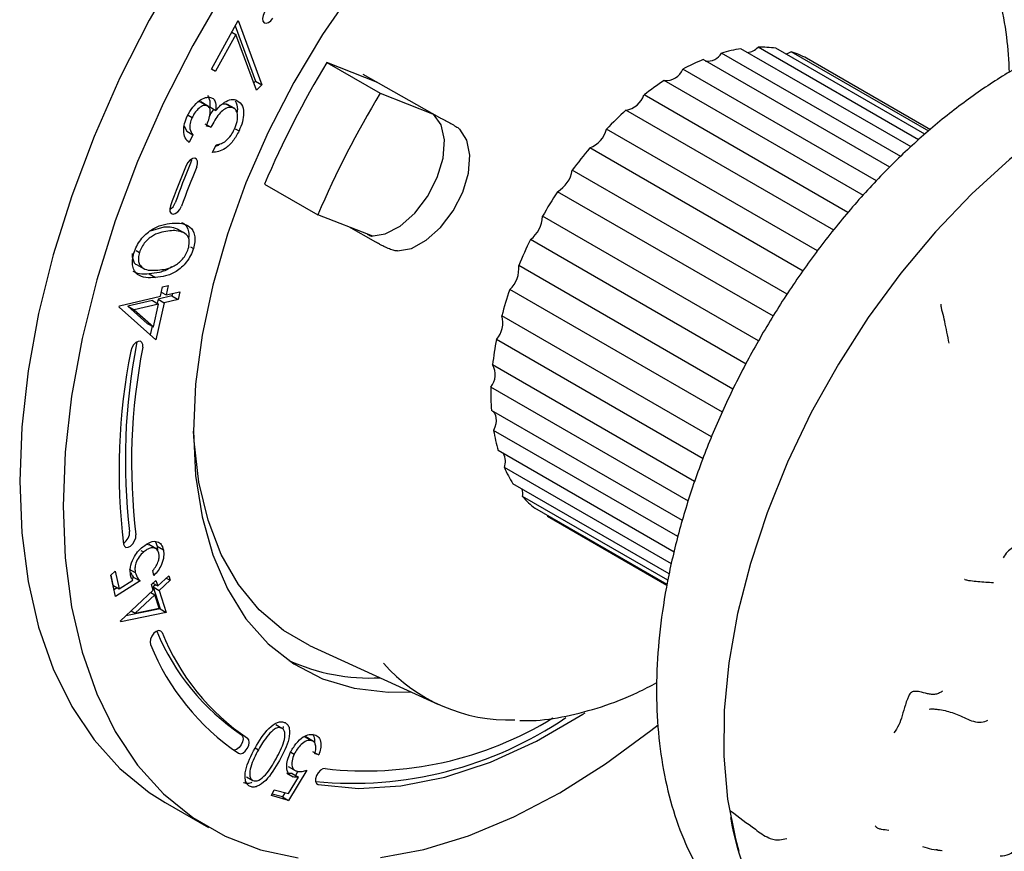
# Model space of a CAD drawing. Units: millimetres. Extents: x 12 to 939, y 17 to 989.
# Drawn here: x 280 to 336, y 713 to 760 of the extents above; entities that cross this region are included whole.
import ezdxf

# ---------------------------------------------------------------- set-up
doc = ezdxf.new("R2010")
doc.units = ezdxf.units.MM

msp = doc.modelspace()

# ---------------------------------------------------------------- linework, layer by layer
at = {"color": 7, "linetype": 'Continuous', "lineweight": 25}
for p, q in [((290.988, 757.669), (292.514, 760.434)), ((292.347, 760.132), (293.51, 756.978)), ((292.514, 760.434), (293.863, 756.774)), ((292.385, 759.635), (291.232, 757.547)), ((292.149, 759.772), (292.385, 759.635)), ((293.557, 756.471), (292.385, 759.635)), ((330.838, 753.235), (321.147, 758.829)), ((331.261, 753.642), (322.124, 758.917)), ((331.631, 753.953), (323.139, 758.855)), ((329.627, 752.072), (318.996, 758.209)), ((330.258, 752.678), (320.037, 758.578)), ((331.847, 754.132), (324.009, 758.657)), ((331.943, 754.212), (324.886, 758.286)), ((291.232, 757.547), (290.988, 757.669)), ((290.995, 757.683), (291.232, 757.547)), ((297.561, 758.042), (300.602, 756.287)), ((300.452, 756.91), (297.561, 758.042)), ((328.868, 751.29), (317.84, 757.656)), ((299.618, 757.383), (303.987, 754.907)), ((293.51, 756.978), (293.407, 756.876)), ((293.51, 756.978), (293.863, 756.774)), ((293.863, 756.774), (293.557, 756.471)), ((328.125, 750.471), (316.78, 757.021)), ((300.602, 756.287), (303.675, 755.083)), ((327.239, 749.489), (315.629, 756.191)), ((290.372, 755.797), (290.223, 755.78)), ((290.372, 755.797), (290.726, 755.592)), ((290.829, 755.541), (290.387, 755.796)), ((290.895, 755.52), (291.249, 755.316)), ((291.835, 755.677), (291.607, 755.673)), ((291.835, 755.677), (292.189, 755.473)), ((292.318, 755.412), (291.876, 755.667)), ((289.673, 755.033), (289.891, 754.907)), ((326.438, 748.481), (314.596, 755.317)), ((289.444, 754.414), (289.583, 754.131)), ((290.609, 754.553), (290.963, 754.348)), ((290.963, 754.348), (290.706, 754.423)), ((289.583, 754.131), (289.936, 753.927)), ((289.936, 753.927), (289.722, 753.474)), ((292.352, 754.265), (292.564, 754.143)), ((325.51, 747.314), (313.5, 754.246)), ((291.053, 752.92), (291.259, 753.355)), ((324.693, 746.157), (312.539, 753.173)), ((323.779, 744.846), (311.546, 751.908)), ((294.016, 751.117), (297.057, 749.362)), ((322.999, 743.581), (310.7, 750.68)), ((300.18, 748.138), (297.057, 749.362)), ((322.145, 742.181), (309.853, 749.277)), ((300.35, 747.804), (298.821, 748.67)), ((288.277, 748.656), (287.496, 748.438)), ((289.053, 748.552), (289.407, 748.348)), ((289.504, 748.294), (289.062, 748.55)), ((299.859, 748.264), (300.084, 748.14)), ((321.445, 740.857), (309.159, 747.95)), ((286.709, 747.319), (286.889, 747.215)), ((289.801, 747.531), (289.962, 747.438)), ((286.718, 746.54), (287.16, 746.285)), ((320.695, 739.426), (308.495, 746.469)), ((287.449, 745.991), (287.803, 745.787)), ((288.207, 745.263), (288.529, 745.338)), ((288.529, 745.338), (288.408, 744.799)), ((288.734, 744.741), (287.954, 744.559)), ((288.086, 744.724), (288.207, 745.263)), ((288.138, 744.955), (288.408, 744.799)), ((288.408, 744.799), (289.188, 744.981)), ((288.766, 744.883), (288.734, 744.741)), ((288.734, 744.741), (289.088, 744.537)), ((289.188, 744.981), (289.088, 744.537)), ((320.098, 738.106), (307.982, 745.1)), ((285.729, 744.09), (285.75, 744.18)), ((285.75, 744.18), (288.086, 744.724)), ((287.633, 744.484), (286.236, 744.158)), ((287.986, 744.279), (286.589, 743.954)), ((287.633, 744.484), (287.986, 744.279)), ((287.693, 742.97), (287.986, 744.279)), ((288.308, 744.355), (287.831, 742.228)), ((287.954, 744.559), (287.903, 744.328)), ((287.954, 744.559), (288.308, 744.355)), ((289.088, 744.537), (288.308, 744.355)), ((287.831, 742.228), (285.729, 744.09)), ((286.236, 744.158), (287.339, 743.174)), ((286.236, 744.158), (286.589, 743.954)), ((286.589, 743.954), (287.693, 742.97)), ((287.339, 743.174), (287.693, 742.97)), ((319.473, 736.712), (307.531, 743.606)), ((287.609, 743.018), (287.497, 742.523)), ((286.736, 742.114), (286.727, 742.015)), ((318.998, 735.458), (307.223, 742.256)), ((318.511, 734.171), (307.003, 740.814)), ((318.159, 733.049), (306.912, 739.542)), ((317.818, 731.933), (306.934, 738.216)), ((317.556, 731.02), (307.065, 737.076)), ((317.352, 730.136), (307.328, 735.923)), ((317.198, 729.468), (307.675, 734.966)), ((317.067, 728.899), (308.167, 734.037)), ((316.982, 728.532), (308.715, 733.304)), ((316.941, 728.294), (309.414, 732.64)), ((310.135, 732.223), (310.139, 732.164)), ((316.933, 728.241), (310.139, 732.164)), ((287.798, 730.727), (287.902, 730.478)), ((286.98, 730.239), (287.134, 730.15)), ((287.472, 730.529), (287.295, 730.576)), ((287.875, 730.31), (287.433, 730.565)), ((287.902, 730.478), (287.911, 730.228)), ((287.902, 730.478), (288.255, 730.274)), ((285.253, 728.83), (285.514, 729.048)), ((285.514, 729.048), (285.733, 728.05)), ((286.302, 729.175), (286.655, 728.971)), ((287.714, 728.807), (287.65, 729.095)), ((285.52, 727.616), (285.253, 728.83)), ((285.253, 728.83), (285.38, 728.254)), ((286.935, 728.495), (285.52, 727.616)), ((285.733, 728.05), (286.509, 728.535)), ((286.581, 728.699), (286.461, 728.625)), ((286.581, 728.699), (286.935, 728.495)), ((287.576, 728.285), (287.833, 728.526)), ((287.833, 728.526), (287.934, 728.21)), ((287.934, 728.21), (288.558, 728.794)), ((288.642, 728.533), (288.018, 727.949)), ((288.418, 728.663), (288.642, 728.533)), ((288.558, 728.794), (288.642, 728.533)), ((285.38, 728.254), (285.733, 728.05)), ((285.631, 728.109), (285.438, 727.989)), ((285.808, 726.217), (287.677, 727.968)), ((287.677, 727.968), (287.576, 728.285)), ((287.663, 728.366), (287.934, 728.21)), ((287.805, 728.284), (287.665, 728.153)), ((287.665, 728.153), (288.064, 726.903)), ((287.665, 728.153), (288.018, 727.949)), ((288.018, 727.949), (288.418, 726.699)), ((287.761, 727.707), (286.643, 726.66)), ((287.537, 727.837), (287.761, 727.707)), ((288.007, 726.937), (287.761, 727.707)), ((288.064, 726.903), (286.11, 726.499)), ((286.643, 726.66), (288.007, 726.937)), ((288.064, 726.903), (288.418, 726.699)), ((288.418, 726.699), (285.825, 726.164)), ((286.419, 726.789), (286.643, 726.66)), ((285.825, 726.164), (285.808, 726.217)), ((296.581, 724.815), (303.927, 721.459)), ((294.653, 720.316), (295.007, 720.112)), ((295.07, 720.207), (295.062, 720.056)), ((296.339, 719.607), (296.213, 719.596)), ((296.339, 719.607), (296.693, 719.403)), ((296.806, 719.349), (296.364, 719.604)), ((293.485, 718.986), (293.67, 718.88)), ((295.505, 718.733), (295.708, 718.616)), ((296.752, 718.785), (297.105, 718.58)), ((297.105, 718.58), (296.873, 718.646)), ((295.361, 717.92), (295.802, 717.665)), ((292.991, 717.328), (293.345, 717.124)), ((295.293, 717.532), (295.646, 717.328)), ((295.373, 716.375), (295.945, 717.322)), ((296.432, 717.706), (295.387, 715.984)), ((295.591, 717.526), (295.945, 717.322)), ((295.92, 717.649), (295.779, 717.417)), ((294.406, 716.26), (294.566, 716.601)), ((295.387, 715.984), (294.406, 716.26)), ((295.034, 716.189), (294.449, 716.353)), ((294.566, 716.601), (295.373, 716.375)), ((295.179, 716.429), (295.034, 716.189)), ((295.034, 716.189), (295.387, 715.984)), ((288.357, 715.869), (290.832, 714.44)), ((320.562, 715.014), (320.596, 714.839))]:
    msp.add_line(p, q, dxfattribs=at)
at = {"color": 7, "linetype": 'Continuous', "lineweight": 25, "flags": 128}
for points in [[(289.3, 763.648), (287.453, 760.448), (285.784, 757.164), (284.307, 753.823), (283.036, 750.453), (281.981, 747.084), (281.151, 743.744), (280.552, 740.462), (280.192, 737.266), (280.071, 734.183), (280.192, 731.239), (280.552, 728.459), (281.151, 725.868), (281.981, 723.487), (283.036, 721.336), (284.307, 719.434), (285.784, 717.798), (287.453, 716.44), (288.357, 715.869)], [(291.775, 762.219), (289.928, 759.019), (288.259, 755.735), (286.782, 752.394), (285.511, 749.024), (284.456, 745.655), (283.626, 742.316), (283.027, 739.034), (282.666, 735.837), (282.546, 732.754), (282.666, 729.81), (283.027, 727.03), (283.626, 724.439), (284.456, 722.058), (285.511, 719.907), (286.782, 718.006), (288.259, 716.369), (289.928, 715.011), (291.775, 713.945), (293.785, 713.178), (295.94, 712.717)], [(299.124, 762.262), (297.326, 759.645), (295.686, 756.905), (294.224, 754.073), (292.956, 751.182), (291.898, 748.267), (291.062, 745.362), (290.458, 742.5), (290.093, 739.715), (289.97, 737.04), (290.093, 734.506), (290.458, 732.143), (291.062, 729.979), (291.898, 728.039), (292.956, 726.345), (294.224, 724.918), (295.686, 723.774), (297.326, 722.927), (299.124, 722.387), (301.059, 722.16), (302.351, 722.179)], [(294.018, 760.903), (293.936, 760.727), (293.902, 760.553), (293.922, 760.407), (293.992, 760.311), (294.103, 760.28), (294.237, 760.318), (294.373, 760.42), (294.492, 760.57)], [(349.386, 758.601), (347.492, 758.328), (345.329, 757.736), (343.118, 756.846), (340.884, 755.668), (338.652, 754.216), (336.448, 752.506), (334.296, 750.557), (332.223, 748.393), (330.251, 746.037), (328.402, 743.516), (326.698, 740.859), (325.158, 738.097), (323.801, 735.261), (322.64, 732.384), (321.69, 729.497), (320.961, 726.635), (320.462, 723.829), (320.199, 721.113), (320.173, 718.516), (320.387, 716.068), (320.836, 713.798), (321.032, 713.104)], [(324.009, 758.657), (323.865, 758.57), (323.728, 758.516)], [(300.084, 748.14), (300.892, 748.27), (301.75, 748.724), (302.579, 749.46), (303.303, 750.412), (303.855, 751.49), (304.184, 752.596), (304.26, 753.628), (304.076, 754.49), (303.648, 755.103)], [(301.585, 747.302), (302.386, 747.449), (303.231, 747.91), (304.046, 748.643), (304.757, 749.583), (305.301, 750.645), (305.629, 751.735), (305.712, 752.755), (305.541, 753.614), (305.134, 754.234)], [(290.152, 752.093), (290.201, 752.27), (290.197, 752.427), (290.141, 752.539), (290.04, 752.591), (289.911, 752.573), (289.773, 752.489), (289.648, 752.351), (289.553, 752.18)], [(289.853, 752.545), (289.848, 752.474), (289.799, 752.297)], [(288.656, 749.869), (288.617, 749.694), (288.631, 749.543), (288.696, 749.441), (288.803, 749.402), (288.935, 749.432), (289.072, 749.528), (289.194, 749.673), (289.281, 749.847)], [(287.081, 741.811), (287.085, 741.973), (287.037, 742.094), (286.943, 742.156), (286.817, 742.15), (286.679, 742.076), (286.55, 741.945), (286.449, 741.778), (286.392, 741.6)], [(307, 738.178), (307.033, 738.151), (307.112, 738.056), (307.167, 737.934), (307.198, 737.788), (307.203, 737.624), (307.182, 737.447), (307.135, 737.262), (307.065, 737.076)], [(296.581, 724.815), (295.09, 725.668), (293.71, 726.843), (292.526, 728.295), (291.553, 730.006), (290.802, 731.955), (290.282, 734.118), (290.001, 736.47), (289.97, 737.029)], [(285.985, 730.599), (286.031, 730.475), (286.123, 730.41), (286.248, 730.413), (286.386, 730.484), (286.516, 730.612), (286.618, 730.778), (286.678, 730.956), (286.685, 731.119)], [(288.177, 725.549), (288.102, 725.639), (287.988, 725.664), (287.853, 725.619), (287.718, 725.512), (287.602, 725.358), (287.524, 725.182), (287.496, 725.009), (287.521, 724.867)], [(297.08, 716.893), (299.366, 716.676), (301.779, 716.82), (304.292, 717.321), (306.878, 718.175), (309.508, 719.372), (312.152, 720.898), (312.279, 720.979)], [(300.613, 712.728), (303.09, 713.199), (305.633, 713.976), (308.22, 715.053), (310.83, 716.421), (313.44, 718.066), (316.027, 719.977), (316.427, 720.297)], [(292.697, 719.734), (292.77, 719.641), (292.793, 719.496), (292.762, 719.323), (292.681, 719.147), (292.564, 718.996), (292.428, 718.891), (292.294, 718.849), (292.273, 718.849)], [(292.535, 718.673), (292.647, 718.645), (292.782, 718.687), (292.918, 718.791), (293.035, 718.943), (293.115, 719.119), (293.146, 719.292), (293.124, 719.436), (293.051, 719.529)], [(297.467, 717.799), (297.34, 717.785), (297.202, 717.704), (297.075, 717.568), (296.978, 717.399), (296.926, 717.221), (296.928, 717.063), (296.982, 716.947), (297.08, 716.893)]]:
    msp.add_lwpolyline(points, dxfattribs=at)
at = {"color": 7, "linetype": 'Continuous', "lineweight": 25}
for centre, radius, start, end in [((322.502, 750.264), 8.672, 98.9892, 106.5112), ((321.443, 759.523), 0.912, 274.8484, 318.3285), ((322.259, 752.717), 6.201, 81.8414, 91.249), ((323.746, 746.789), 12.368, 112.5863, 118.5223), ((319.259, 759.008), 0.889, 262.0999, 331.077), ((322.474, 753.808), 5.085, 61.6895, 72.4285), ((346.023, 728.864), 56.567, 148.9485, 156.8351), ((316.881, 758.055), 1.039, 264.4308, 337.4387), ((326.026, 742.983), 16.809, 123.3717, 128.2092), ((349.063, 727.109), 56.567, 148.9485, 156.8351), ((314.374, 756.627), 1.328, 279.6064, 340.8462), ((328.831, 739.65), 21.168, 132.2593, 136.4073), ((311.965, 754.653), 1.588, 291.2049, 345.1746), ((331.286, 737.432), 24.478, 139.9811, 143.7462), ((342.606, 730.267), 57.401, 157.55725, 160.03139), ((341.358, 731.001), 55.784, 157.5572, 160.0314), ((341.711, 730.797), 55.784, 157.5572, 160.0314), ((309.818, 752.194), 1.751, 300.2323, 350.5977), ((332.473, 736.588), 25.935, 147.0871, 150.7097), ((288.202, 750.3), 0.767, 302.5788, 341.0653), ((308.08, 749.36), 1.775, 307.4223, 357.3091), ((331.787, 736.923), 25.172, 154.0199, 157.7154), ((306.85, 746.305), 1.653, 313.2281, 5.6857), ((329.169, 737.884), 22.382, 161.1914, 165.1881), ((306.171, 743.207), 1.418, 317.8907, 16.3666), ((320.602, 735.408), 34.513, 168.9641, 186.7977), ((325.144, 738.791), 18.253, 169.0558, 173.6346), ((321.249, 734.802), 35.514, 168.9641, 186.7977), ((320.956, 735.204), 34.513, 168.9641, 186.7977), ((306.027, 740.244), 1.13, 321.5603, 30.2839), ((320.642, 739.107), 13.736, 178.1879, 183.7227), ((316.668, 738.658), 9.732, 189.3558, 196.3209), ((306.828, 735.309), 0.914, 337.9621, 28.8717), ((313.95, 737.693), 6.842, 203.4946, 212.3048), ((307.779, 733.465), 0.95, 350.2697, 16.5642), ((312.696, 736.795), 5.295, 221.2425, 231.6955), ((285.598, 731.281), 0.735, 301.1448, 3.2643), ((300.161, 730.752), 13.309, 202.6275, 235.884), ((300.538, 730.573), 13.343, 202.118, 235.8625), ((300.24, 730.037), 13.729, 202.118, 235.8625), ((300.013, 734.059), 11.096, 245.3822, 273.0397), ((307.979, 730.176), 9.607, 221.5285, 271.7857), ((299.009, 738.569), 21.607, 264.4737, 304.3026), ((299.764, 738.049), 20.379, 263.5295, 301.5974)]:
    msp.add_arc(centre, radius, start, end, dxfattribs=at)
for points, knots in [([(336.451, 757.474), (336.41, 758.155), (336.321, 759.611), (335.919, 761.671), (335.272, 763.626), (334.756, 764.866), (334.402, 765.386), (334.401, 765.387)], [0, 0, 0, 0, 0.2268897, 0.4849606, 0.7426597, 0.9993388, 1, 1, 1, 1]), ([(345.722, 760.702), (345.312, 760.66), (344.181, 760.545), (342.3, 760.124), (340.081, 759.368), (337.845, 758.332), (335.616, 757.032), (333.419, 755.483), (331.28, 753.707), (329.219, 751.726), (327.255, 749.56), (325.406, 747.234), (323.688, 744.769), (322.116, 742.191), (320.705, 739.524), (319.47, 736.793), (318.422, 734.023), (317.572, 731.24), (316.932, 728.468), (316.511, 725.733), (316.318, 723.059), (316.36, 720.47), (316.644, 717.995), (317.176, 715.664), (317.953, 713.509), (318.969, 711.567), (320.2, 709.857), (321.639, 708.436), (322.775, 707.532), (323.463, 707.189), (323.566, 707.138)], [0, 0, 0, 0, 0.020785, 0.057329, 0.09431, 0.131788, 0.169541, 0.207387, 0.245196, 0.28293, 0.32058, 0.358159, 0.395687, 0.433188, 0.470689, 0.508213, 0.545785, 0.583433, 0.621185, 0.659064, 0.697083, 0.735237, 0.773476, 0.811644, 0.849521, 0.886836, 0.923356, 0.958999, 0.993885, 1, 1, 1, 1]), ([(289.618, 754.986), (289.715, 755.16), (289.907, 755.509), (290.288, 755.88), (290.657, 756.077), (290.85, 756.062), (290.946, 756.054)], [0, 0, 0, 0, 0.280057, 0.559864, 0.780109, 1, 1, 1, 1]), ([(290.766, 756.153), (290.807, 756.092), (290.912, 755.935), (290.902, 755.678), (290.895, 755.52)], [0, 0, 0, 0, 0.389236, 1, 1, 1, 1]), ([(290.946, 756.054), (291.009, 756.026), (291.133, 755.97), (291.26, 755.723), (291.253, 755.47), (291.249, 755.316)], [0, 0, 0, 0, 0.280403, 0.560497, 1, 1, 1, 1]), ([(290.726, 755.592), (290.647, 755.596), (290.488, 755.602), (290.233, 755.41), (290.028, 755.17), (289.937, 754.995), (289.891, 754.907)], [0, 0, 0, 0, 0.278764, 0.558603, 0.779085, 1, 1, 1, 1]), ([(290.706, 754.423), (290.8, 754.664), (290.943, 755.026), (290.922, 755.469), (290.791, 755.551), (290.726, 755.592)], [0, 0, 0, 0, 0.500092, 0.750359, 1, 1, 1, 1]), ([(292.189, 755.473), (292.111, 755.481), (291.956, 755.497), (291.681, 755.355), (291.301, 755.005), (291.102, 754.619), (290.963, 754.348)], [0, 0, 0, 0, 0.186659, 0.373503, 0.560278, 1, 1, 1, 1]), ([(291.249, 755.316), (291.335, 755.418), (291.489, 755.6), (291.662, 755.721), (291.738, 755.774)], [0, 0, 0, 0, 0.559861, 1, 1, 1, 1]), ([(291.738, 755.774), (291.866, 755.841), (292.096, 755.962), (292.289, 755.932), (292.373, 755.919)], [0, 0, 0, 0, 0.559515, 1, 1, 1, 1]), ([(292.294, 754.227), (292.359, 754.381), (292.487, 754.688), (292.494, 755.087), (292.395, 755.371), (292.257, 755.439), (292.189, 755.473)], [0, 0, 0, 0, 0.280317, 0.55967, 0.77993, 1, 1, 1, 1]), ([(292.345, 755.859), (292.413, 755.709), (292.501, 755.515), (292.454, 755.237), (292.443, 755.173)], [0, 0, 0, 0, 0.769965, 1, 1, 1, 1]), ([(292.373, 755.919), (292.495, 755.849), (292.74, 755.708), (292.851, 755.214), (292.781, 754.663), (292.636, 754.316), (292.564, 754.143)], [0, 0, 0, 0, 0.279412, 0.558918, 0.779341, 1, 1, 1, 1]), ([(289.722, 753.474), (289.638, 753.554), (289.471, 753.716), (289.389, 754.117), (289.443, 754.563), (289.56, 754.845), (289.618, 754.986)], [0, 0, 0, 0, 0.280356, 0.559789, 0.779781, 1, 1, 1, 1]), ([(289.891, 754.907), (289.845, 754.793), (289.753, 754.566), (289.753, 754.188), (289.867, 754.026), (289.936, 753.927)], [0, 0, 0, 0, 0.280154, 0.559608, 1, 1, 1, 1]), ([(291.147, 755.375), (291.122, 755.353), (291.009, 755.256), (290.934, 755.104), (290.876, 754.985)], [0, 0, 0, 0, 0.221454, 1, 1, 1, 1]), ([(303.987, 754.907), (304.003, 754.898), (304.104, 754.841), (304.226, 754.775), (304.331, 754.72), (304.339, 754.716)], [0, 0, 0, 0, 0.156595, 0.940258, 1, 1, 1, 1]), ([(304.339, 754.716), (304.439, 754.664), (304.64, 754.559), (304.915, 754.403), (305.067, 754.295), (305.125, 754.242), (305.134, 754.234)], [0, 0, 0, 0, 0.315874, 0.632218, 0.94523, 1, 1, 1, 1]), ([(292.564, 754.143), (292.457, 753.944), (292.244, 753.548), (291.805, 753.136), (291.395, 752.944), (291.167, 752.928), (291.053, 752.92)], [0, 0, 0, 0, 0.279864, 0.558971, 0.779222, 1, 1, 1, 1]), ([(291.808, 753.57), (291.916, 753.674), (292.108, 753.861), (292.237, 754.115), (292.294, 754.227)], [0, 0, 0, 0, 0.558641, 1, 1, 1, 1]), ([(291.479, 753.408), (291.458, 753.387), (291.372, 753.3), (291.28, 753.272), (291.209, 753.25)], [0, 0, 0, 0, 0.23477, 1, 1, 1, 1]), ([(291.259, 753.355), (291.358, 753.369), (291.536, 753.394), (291.725, 753.516), (291.808, 753.57)], [0, 0, 0, 0, 0.560634, 1, 1, 1, 1]), ([(286.578, 747.175), (286.626, 747.309), (286.723, 747.577), (287.04, 748.078), (287.556, 748.544), (288.179, 748.81), (288.562, 748.854), (288.755, 748.877)], [0, 0, 0, 0, 0.12521, 0.250407, 0.498875, 0.749015, 1, 1, 1, 1]), ([(289.053, 748.552), (288.919, 748.597), (288.678, 748.677), (288.399, 748.663), (288.277, 748.656)], [0, 0, 0, 0, 0.55963, 1, 1, 1, 1]), ([(288.755, 748.877), (288.942, 748.884), (289.316, 748.898), (289.802, 748.72), (290.044, 748.309), (290.064, 747.837), (289.996, 747.571), (289.962, 747.438)], [0, 0, 0, 0, 0.2510004, 0.5011331, 0.7495931, 0.8747886, 1, 1, 1, 1]), ([(289.286, 748.927), (289.331, 748.911), (289.537, 748.84), (289.675, 748.502), (289.718, 748.159), (289.689, 748.024), (289.688, 748.019)], [0, 0, 0, 0, 0.156781, 0.710335, 0.989263, 1, 1, 1, 1]), ([(288.63, 748.452), (288.323, 748.412), (287.864, 748.352), (287.281, 747.91), (287.011, 747.531), (286.93, 747.32), (286.889, 747.215)], [0, 0, 0, 0, 0.500225, 0.74926, 0.874715, 1, 1, 1, 1]), ([(289.407, 748.348), (289.272, 748.393), (289.032, 748.473), (288.753, 748.459), (288.63, 748.452)], [0, 0, 0, 0, 0.55963, 1, 1, 1, 1]), ([(289.676, 747.432), (289.703, 747.555), (289.756, 747.801), (289.681, 748.163), (289.511, 748.278), (289.407, 748.348)], [0, 0, 0, 0, 0.279996, 0.560559, 1, 1, 1, 1]), ([(299.876, 748.257), (299.887, 748.251), (299.961, 748.213), (300.036, 748.176), (300.1, 748.144)], [0, 0, 0, 0, 0.148207, 1, 1, 1, 1]), ([(300.702, 747.613), (300.653, 747.639), (300.528, 747.705), (300.417, 747.767), (300.35, 747.804)], [0, 0, 0, 0, 0.4003455, 1, 1, 1, 1]), ([(301.585, 747.302), (301.545, 747.305), (301.433, 747.313), (301.204, 747.379), (300.938, 747.493), (300.771, 747.578), (300.702, 747.613)], [0, 0, 0, 0, 0.1684856, 0.4759259, 0.7839176, 1, 1, 1, 1]), ([(286.488, 747.153), (286.486, 747.14), (286.463, 747.025), (286.521, 746.768), (286.621, 746.534), (286.761, 746.518), (286.763, 746.517)], [0, 0, 0, 0, 0.039905, 0.358315, 0.990305, 1, 1, 1, 1]), ([(287.803, 745.787), (287.616, 745.778), (287.244, 745.761), (286.749, 745.911), (286.498, 746.311), (286.478, 746.78), (286.544, 747.043), (286.578, 747.175)], [0, 0, 0, 0, 0.251082, 0.501212, 0.749632, 0.874813, 1, 1, 1, 1]), ([(286.889, 747.215), (286.865, 747.111), (286.817, 746.903), (286.86, 746.548), (287.185, 746.164), (287.638, 746.195), (287.941, 746.215)], [0, 0, 0, 0, 0.12527, 0.250679, 0.499595, 1, 1, 1, 1]), ([(289.962, 747.438), (289.914, 747.306), (289.818, 747.04), (289.578, 746.668), (289.295, 746.358), (288.887, 746.053), (288.372, 745.849), (287.993, 745.808), (287.803, 745.787)], [0, 0, 0, 0, 0.124945, 0.2498434, 0.3747676, 0.4998569, 0.7494768, 1, 1, 1, 1]), ([(287.941, 746.215), (288.246, 746.241), (288.702, 746.28), (289.285, 746.737), (289.554, 747.116), (289.635, 747.327), (289.676, 747.432)], [0, 0, 0, 0, 0.500488, 0.7493, 0.874726, 1, 1, 1, 1]), ([(287.449, 745.991), (287.259, 745.976), (286.922, 745.949), (286.649, 746.076), (286.53, 746.132)], [0, 0, 0, 0, 0.562541, 1, 1, 1, 1]), ([(288.723, 746.412), (288.693, 746.389), (288.463, 746.209), (288.017, 746.06), (287.639, 746.014), (287.449, 745.991)], [0, 0, 0, 0, 0.0675708, 0.5329434, 1, 1, 1, 1]), ([(333.01, 742.054), (332.926, 742.462), (332.804, 743.05), (332.668, 743.712), (332.565, 744.033), (332.556, 744.184), (332.552, 744.262)], [0, 0, 0, 0, 0.555705, 0.801331, 0.897509, 1, 1, 1, 1]), ([(287.081, 730.447), (287.227, 730.55), (287.517, 730.754), (287.901, 730.776), (288.155, 730.595), (288.222, 730.381), (288.255, 730.274)], [0, 0, 0, 0, 0.279935, 0.559369, 0.77947, 1, 1, 1, 1]), ([(337.131, 730.892), (337.122, 730.867), (337.104, 730.82), (337.05, 730.765), (336.964, 730.685), (336.807, 730.538), (336.608, 730.382), (336.322, 730.178), (336.16, 729.933), (336.08, 729.813)], [0, 0, 0, 0, 0.047341, 0.089452, 0.130951, 0.2547001, 0.5062995, 0.7563704, 1, 1, 1, 1]), ([(286.385, 728.822), (286.369, 728.966), (286.338, 729.256), (286.517, 729.755), (286.78, 730.169), (286.981, 730.354), (287.081, 730.447)], [0, 0, 0, 0, 0.279705, 0.559084, 0.779284, 1, 1, 1, 1]), ([(287.998, 730.078), (287.961, 730.169), (287.887, 730.353), (287.637, 730.403), (287.377, 730.334), (287.215, 730.211), (287.134, 730.15)], [0, 0, 0, 0, 0.279037, 0.558854, 0.779266, 1, 1, 1, 1]), ([(288.255, 730.274), (288.271, 730.148), (288.301, 729.896), (288.17, 729.463), (287.965, 729.085), (287.797, 728.899), (287.714, 728.807)], [0, 0, 0, 0, 0.279866, 0.55933, 0.779566, 1, 1, 1, 1]), ([(287.134, 730.15), (287.041, 730.062), (286.856, 729.885), (286.681, 729.529), (286.619, 729.21), (286.643, 729.051), (286.655, 728.971)], [0, 0, 0, 0, 0.2799415, 0.5590125, 0.7791924, 1, 1, 1, 1]), ([(287.65, 729.095), (287.72, 729.177), (287.858, 729.341), (287.976, 729.628), (288.023, 729.882), (288.006, 730.012), (287.998, 730.078)], [0, 0, 0, 0, 0.280158, 0.55921, 0.779631, 1, 1, 1, 1]), ([(286.382, 728.993), (286.398, 728.954), (286.445, 728.834), (286.527, 728.753), (286.581, 728.699)], [0, 0, 0, 0, 0.328423, 1, 1, 1, 1]), ([(286.509, 728.535), (286.48, 728.583), (286.428, 728.667), (286.398, 728.774), (286.385, 728.822)], [0, 0, 0, 0, 0.5600538, 1, 1, 1, 1]), ([(286.655, 728.971), (286.694, 728.866), (286.762, 728.678), (286.882, 728.551), (286.935, 728.495)], [0, 0, 0, 0, 0.559325, 1, 1, 1, 1]), ([(335.531, 728.381), (335.239, 728.404), (334.818, 728.438), (334.316, 728.476), (334.067, 728.522), (333.951, 728.552), (333.904, 728.571), (333.889, 728.583), (333.883, 728.588)], [0, 0, 0, 0, 0.569383, 0.82003, 0.930332, 0.975051, 0.989001, 1, 1, 1, 1]), ([(308.552, 720.548), (308.781, 720.542), (309.634, 720.516), (311.192, 720.761), (313.204, 721.292), (314.94, 721.947), (315.996, 722.513), (316.363, 722.71)], [0, 0, 0, 0, 0.0935893, 0.3479518, 0.6044717, 0.8625207, 1, 1, 1, 1]), ([(330.861, 722.14), (330.825, 722.117), (330.753, 722.071), (330.695, 721.928), (330.607, 721.721), (330.484, 721.34), (330.341, 720.848), (330.16, 720.268), (329.957, 719.979), (329.856, 719.835)], [0, 0, 0, 0, 0.048369, 0.097025, 0.17446, 0.312801, 0.560281, 0.780394, 1, 1, 1, 1]), ([(332.638, 722.213), (332.579, 722.177), (332.451, 722.1), (332.229, 722.029), (331.993, 722.024), (331.693, 722.075), (331.406, 722.181), (331.121, 722.202), (330.954, 722.199), (330.892, 722.16), (330.861, 722.14)], [0, 0, 0, 0, 0.108055, 0.234579, 0.361489, 0.489019, 0.745191, 0.886798, 0.942636, 1, 1, 1, 1]), ([(331.88, 721.195), (331.921, 721.201), (332.01, 721.215), (332.17, 721.197), (332.421, 721.175), (332.89, 721.098), (333.613, 720.848), (334.219, 720.514), (334.865, 720.404), (335.101, 720.512), (335.221, 720.567)], [0, 0, 0, 0, 0.035831, 0.078947, 0.149961, 0.274733, 0.496868, 0.752925, 0.874595, 1, 1, 1, 1]), ([(293.474, 718.97), (293.717, 719.38), (294.08, 719.995), (294.676, 720.42), (294.994, 720.489), (295.123, 720.444), (295.187, 720.421)], [0, 0, 0, 0, 0.499348, 0.748733, 0.874357, 1, 1, 1, 1]), ([(295.007, 720.112), (294.944, 720.129), (294.819, 720.162), (294.536, 720.043), (294.352, 719.847), (294.239, 719.728)], [0, 0, 0, 0, 0.280048, 0.560614, 1, 1, 1, 1]), ([(294.674, 718.363), (294.854, 718.689), (295.124, 719.178), (295.203, 719.759), (295.133, 720.013), (295.049, 720.079), (295.007, 720.112)], [0, 0, 0, 0, 0.500401, 0.749177, 0.874686, 1, 1, 1, 1]), ([(295.187, 720.421), (295.242, 720.382), (295.352, 720.305), (295.468, 720.014), (295.415, 719.296), (295.083, 718.672), (294.861, 718.256)], [0, 0, 0, 0, 0.12559, 0.251144, 0.500278, 1, 1, 1, 1]), ([(294.239, 719.728), (294.123, 719.578), (293.915, 719.311), (293.745, 719.011), (293.67, 718.88)], [0, 0, 0, 0, 0.559628, 1, 1, 1, 1]), ([(295.483, 718.697), (295.583, 718.879), (295.784, 719.243), (296.191, 719.616), (296.571, 719.778), (296.766, 719.748), (296.864, 719.733)], [0, 0, 0, 0, 0.279803, 0.559281, 0.779457, 1, 1, 1, 1]), ([(296.749, 719.78), (296.801, 719.685), (296.877, 719.548), (296.86, 719.341), (296.854, 719.276)], [0, 0, 0, 0, 0.687935, 1, 1, 1, 1]), ([(296.864, 719.733), (296.952, 719.693), (297.128, 719.612), (297.23, 719.298), (297.221, 718.939), (297.144, 718.7), (297.105, 718.58)], [0, 0, 0, 0, 0.2798377, 0.5593536, 0.7795349, 1, 1, 1, 1]), ([(293.169, 716.792), (293.113, 716.831), (293.003, 716.909), (292.884, 717.2), (292.926, 717.917), (293.255, 718.549), (293.474, 718.97)], [0, 0, 0, 0, 0.125622, 0.251242, 0.500624, 1, 1, 1, 1]), ([(296.693, 719.403), (296.6, 719.408), (296.415, 719.419), (296.114, 719.203), (295.869, 718.926), (295.762, 718.719), (295.708, 718.616)], [0, 0, 0, 0, 0.279054, 0.558871, 0.779261, 1, 1, 1, 1]), ([(296.873, 718.646), (296.902, 718.748), (296.96, 718.95), (296.924, 719.186), (296.831, 719.341), (296.739, 719.382), (296.693, 719.403)], [0, 0, 0, 0, 0.280086, 0.559259, 0.779686, 1, 1, 1, 1]), ([(293.67, 718.88), (293.497, 718.552), (293.239, 718.062), (293.149, 717.477), (293.22, 717.224), (293.303, 717.157), (293.345, 717.124)], [0, 0, 0, 0, 0.500205, 0.749256, 0.874715, 1, 1, 1, 1]), ([(295.646, 717.328), (295.547, 717.377), (295.348, 717.474), (295.259, 717.86), (295.312, 718.29), (295.426, 718.561), (295.483, 718.697)], [0, 0, 0, 0, 0.279685, 0.559056, 0.779303, 1, 1, 1, 1]), ([(295.708, 718.616), (295.657, 718.49), (295.556, 718.238), (295.568, 717.917), (295.681, 717.72), (295.798, 717.674), (295.856, 717.65)], [0, 0, 0, 0, 0.279922, 0.559048, 0.779243, 1, 1, 1, 1]), ([(294.861, 718.256), (294.624, 717.846), (294.269, 717.232), (293.678, 716.794), (293.361, 716.725), (293.233, 716.77), (293.169, 716.792)], [0, 0, 0, 0, 0.499679, 0.748875, 0.874431, 1, 1, 1, 1]), ([(293.345, 717.124), (293.397, 717.108), (293.501, 717.077), (293.759, 717.161), (294.217, 717.55), (294.491, 718.037), (294.674, 718.363)], [0, 0, 0, 0, 0.12528, 0.250729, 0.499618, 1, 1, 1, 1]), ([(295.591, 717.526), (295.532, 717.519), (295.427, 717.506), (295.334, 717.524), (295.293, 717.532)], [0, 0, 0, 0, 0.560105, 1, 1, 1, 1]), ([(295.945, 717.322), (295.886, 717.315), (295.781, 717.302), (295.687, 717.32), (295.646, 717.328)], [0, 0, 0, 0, 0.560105, 1, 1, 1, 1]), ([(295.856, 717.65), (295.958, 717.641), (296.139, 717.623), (296.342, 717.681), (296.432, 717.706)], [0, 0, 0, 0, 0.559323, 1, 1, 1, 1]), ([(293.298, 717.032), (293.281, 717.019), (293.183, 716.946), (293.007, 716.937), (292.879, 716.976), (292.815, 716.996)], [0, 0, 0, 0, 0.093373, 0.546663, 1, 1, 1, 1]), ([(335.919, 712.834), (335.965, 712.832), (336.179, 712.82), (336.76, 713.026), (337.252, 713.878), (337.833, 714.594), (338.111, 715.27), (338.307, 715.515), (338.405, 715.639)], [0, 0, 0, 0, 0.036155, 0.169029, 0.445909, 0.755716, 0.877094, 1, 1, 1, 1]), ([(320.564, 715.397), (321.028, 715.047), (321.724, 714.522), (322.535, 713.924), (323.037, 713.745), (323.39, 713.727), (323.623, 713.785), (323.755, 713.818)], [0, 0, 0, 0, 0.490189, 0.735839, 0.814456, 0.89436, 1, 1, 1, 1]), ([(320.979, 713.226), (320.868, 713.632), (320.719, 714.175), (320.614, 714.768), (320.587, 714.918)], [0, 0, 0, 0, 0.746634, 1, 1, 1, 1]), ([(329.568, 714.278), (329.43, 714.296), (329.231, 714.321), (329.018, 714.362), (328.91, 714.421), (328.853, 714.471), (328.817, 714.516), (328.802, 714.535)], [0, 0, 0, 0, 0.570228, 0.822024, 0.887056, 0.950578, 1, 1, 1, 1]), ([(331.492, 713.357), (331.664, 713.305), (332.036, 713.194), (332.41, 713.152), (332.611, 713.129)], [0, 0, 0, 0, 0.463751, 1, 1, 1, 1]), ([(321.729, 711.144), (321.573, 711.518), (321.293, 712.185), (321.075, 712.908), (320.979, 713.226)], [0, 0, 0, 0, 0.5599924, 1, 1, 1, 1]), ([(332.329, 713.169), (332.317, 713.171), (332.292, 713.175), (332.269, 713.179), (332.257, 713.181)], [0, 0, 0, 0, 0.483273, 1, 1, 1, 1]), ([(332.329, 713.169), (332.33, 713.168), (332.334, 713.168), (332.349, 713.166), (332.379, 713.161), (332.446, 713.15), (332.506, 713.141), (332.546, 713.136), (332.549, 713.136)], [0, 0, 0, 0, 0.047723, 0.10856, 0.227421, 0.483123, 0.960733, 1, 1, 1, 1])]:
    msp.add_open_spline(points, degree=3, knots=knots, dxfattribs=at)

doc.saveas('drawing.dxf')
